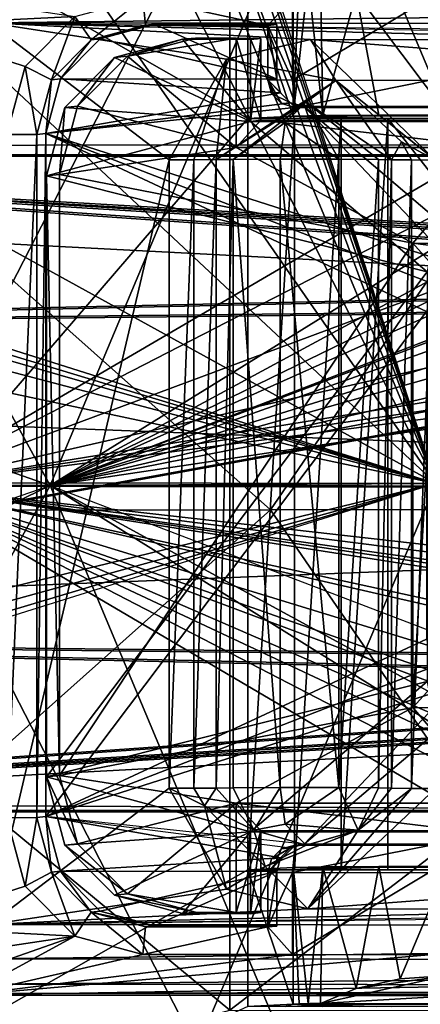
# Model space of a CAD drawing. Units: centimetres. Extents: x -562 to 503, y -7 to 5.
# Drawn here: x 21 to 22, y 0 to 0 of the extents above; entities that cross this region are included whole.
import ezdxf

# ---------------------------------------------------------------- set-up
doc = ezdxf.new("R2010")
doc.units = ezdxf.units.CM
doc.header["$MEASUREMENT"] = 0
for name, color, linetype in [('ACAD_FREEWAY_COMPONENT_17_PR000113 - DUCHA HIG C DERIV LIFE_Mesh_0', 7, 'Continuous'), ('ACAD_FREEWAY_COMPONENT_17_PR000113 - DUCHA HIG C DERIV LIFE_Mesh_14', 7, 'Continuous'), ('ACAD_FREEWAY_COMPONENT_17_PR000113 - DUCHA HIG C DERIV LIFE_Mesh_16', 7, 'Continuous'), ('ACAD_FREEWAY_COMPONENT_17_PR000113 - DUCHA HIG C DERIV LIFE_Mesh_20', 7, 'Continuous'), ('ACAD_FREEWAY_COMPONENT_17_PR000113 - DUCHA HIG C DERIV LIFE_Mesh_21', 7, 'Continuous'), ('ACAD_FREEWAY_COMPONENT_4_PR000113 - DUCHA HIG C DERIV LIFE_Mesh_0', 7, 'Continuous'), ('ACAD_FREEWAY_COMPONENT_5_PR000113 - DUCHA HIG C DERIV LIFE_Mesh_0', 7, 'Continuous'), ('ACAD_FREEWAY_COMPONENT_7_PR000113 - DUCHA HIG C DERIV LIFE_Mesh_0', 7, 'Continuous')]:
    doc.layers.add(name, color=color, linetype=linetype)

msp = doc.modelspace()

# ---------------------------------------------------------------- linework, layer by layer
at = {"layer": 'ACAD_FREEWAY_COMPONENT_17_PR000113 - DUCHA HIG C DERIV LIFE_Mesh_0'}
for points in [[(17.67322, 0.01454, 3.97007), (21.34179, 0.00715, 3.21006), (18.62704, 0.95548, 3.87071)], [(17.68103, 0.0146, 3.97614), (18.62704, 0.95548, 3.87071), (21.6244, 0.00879, 3.37294)], [(21.34179, 0.00715, 3.21006), (21.6244, 0.00879, 3.37294), (18.62704, 0.95548, 3.87071)], [(18.29784, 0.88364, 3.91057), (21.6244, 0.00879, 3.37294), (18.62752, 0.91366, 3.87374)], [(21.24846, 0.90973, 3.46623), (21.6244, 0.00879, 3.37294), (18.51432, 0.90546, 3.02307)], [(19.98425, 0.91188, 3.68895), (18.62752, 0.91366, 3.87374), (21.6244, 0.00879, 3.37294)], [(20.65952, 0.91079, 3.57611), (19.98425, 0.91188, 3.68895), (21.6244, 0.00879, 3.37294)], [(20.99629, 0.9102, 3.5146), (20.65952, 0.91079, 3.57611), (21.6244, 0.00879, 3.37294)], [(21.16444, 0.90989, 3.48256), (20.99629, 0.9102, 3.5146), (21.6244, 0.00879, 3.37294)], [(21.24846, 0.90973, 3.46623), (21.16444, 0.90989, 3.48256), (21.6244, 0.00879, 3.37294)], [(21.29046, 0.90965, 3.45799), (21.24846, 0.90973, 3.46623), (21.6244, 0.00879, 3.37294)], [(21.31145, 0.90961, 3.45384), (21.29046, 0.90965, 3.45799), (21.6244, 0.00879, 3.37294)], [(21.32195, 0.90959, 3.45177), (21.31145, 0.90961, 3.45384), (21.6244, 0.00879, 3.37294)], [(21.32719, 0.90958, 3.45073), (21.32195, 0.90959, 3.45177), (21.6244, 0.00879, 3.37294)], [(21.33211, 0.90957, 3.44975), (21.32719, 0.90958, 3.45073), (21.6244, 0.00879, 3.37294)], [(18.51432, 0.90546, 3.02307), (21.6244, 0.00879, 3.37294), (23.80771, 0.90322, 2.79002)], [(21.6244, 0.00879, 3.37294), (18.29784, 0.88364, 3.91057), (18.06382, 0.76521, 3.93332)], [(20.56249, 0.80218, 2.68236), (21.48665, 0.37594, 2.55577), (21.48665, 0.27594, 2.55673)], [(20.56249, -0.79775, 2.69776), (20.56249, 0.80218, 2.68236), (21.48665, 0.27594, 2.55673)], [(21.6244, 0.00879, 3.37294), (18.06382, 0.76521, 3.93332), (17.68103, 0.0146, 3.97614)], [(21.47348, -0.3767, 2.28523), (20.12568, 0.73854, 2.44799), (20.12567, -0.74518, 2.45939)], [(21.47348, 0.37326, 2.27801), (20.12568, 0.73854, 2.44799), (21.47348, -0.3767, 2.28523)], [(17.39348, 0.20089, 1.4957), (20.31323, 0.50596, 1.74691), (22.89387, 0.43615, 1.8175)], [(22.89387, 0.43615, 1.8175), (22.82488, -0.0075, 1.68087), (17.39348, 0.20089, 1.4957)], [(21.48665, 0.37594, 2.55577), (21.51988, 0.37765, 2.73367), (21.51988, 0.27766, 2.73463)], [(21.48665, 0.27594, 2.55673), (21.48665, 0.37594, 2.55577), (21.51988, 0.27766, 2.73463)], [(21.53088, 0.37795, 2.76408), (21.54144, 0.2781, 2.78039), (21.51988, 0.27766, 2.73463)], [(21.52414, 0.3778, 2.74932), (21.53088, 0.37795, 2.76408), (21.51988, 0.27766, 2.73463)], [(21.51988, 0.37765, 2.73367), (21.52414, 0.3778, 2.74932), (21.51988, 0.27766, 2.73463)], [(21.53088, 0.37795, 2.76408), (21.53991, 0.37808, 2.77755), (21.54144, 0.2781, 2.78039)], [(21.53991, 0.37808, 2.77755), (21.56592, 0.36766, 2.80066), (21.54144, 0.2781, 2.78039)], [(21.47348, -0.3767, 2.28523), (22.45265, 0.37209, 2.1564), (21.47348, 0.37326, 2.27801)], [(22.45265, -0.37787, 2.16362), (22.45265, 0.37209, 2.1564), (21.47348, -0.3767, 2.28523)], [(21.56592, 0.36766, 2.80066), (21.58265, 0.27838, 2.80974), (21.54144, 0.2781, 2.78039)], [(21.63295, 0.27843, 2.81517), (21.58265, 0.27838, 2.80974), (21.56592, 0.36766, 2.80066)], [(21.56592, 0.36766, 2.80066), (21.59823, 0.36083, 2.81346), (21.63295, 0.27843, 2.81517)], [(21.59823, 0.36083, 2.81346), (21.63295, 0.35843, 2.8144), (21.63295, 0.27843, 2.81517)], [(21.48665, -0.27403, 2.56203), (20.56249, -0.79775, 2.69776), (21.48665, 0.27594, 2.55673)], [(21.5208, 0.2759, 2.55174), (21.48665, 0.27594, 2.55673), (21.51988, 0.27766, 2.73463)], [(21.48665, 0.27594, 2.55673), (21.5208, 0.2759, 2.55174), (21.48665, -0.27403, 2.56203)], [(21.5208, 0.2759, 2.55174), (21.5208, -0.27408, 2.55704), (21.48665, -0.27403, 2.56203)], [(21.51988, 0.27766, 2.73463), (21.63295, 0.27843, 2.81517), (21.88311, 0.27807, 2.7778)], [(21.51988, 0.27766, 2.73463), (21.54144, 0.2781, 2.78039), (21.63295, 0.27843, 2.81517)], [(21.88311, 0.27807, 2.7778), (21.58912, 0.2758, 2.54173), (21.51988, 0.27766, 2.73463)], [(21.55496, 0.27585, 2.54674), (21.5208, 0.2759, 2.55174), (21.51988, 0.27766, 2.73463)], [(21.58912, 0.2758, 2.54173), (21.55496, 0.27585, 2.54674), (21.51988, 0.27766, 2.73463)], [(21.5208, -0.27408, 2.55704), (21.5208, 0.2759, 2.55174), (21.55496, 0.27585, 2.54674)], [(21.55496, 0.27585, 2.54674), (21.55496, -0.27413, 2.55204), (21.5208, -0.27408, 2.55704)], [(21.54144, 0.2781, 2.78039), (21.58265, 0.27838, 2.80974), (21.63295, 0.27843, 2.81517)], [(21.55496, 0.27585, 2.54674), (21.58912, 0.2758, 2.54173), (21.55496, -0.27413, 2.55204)], [(21.58912, 0.2758, 2.54173), (21.58912, -0.27417, 2.54702), (21.55496, -0.27413, 2.55204)], [(21.88311, 0.27807, 2.7778), (21.96528, 0.27736, 2.70343), (21.58912, 0.2758, 2.54173)], [(21.96528, 0.27736, 2.70343), (22.02254, 0.27518, 2.47714), (21.58912, 0.2758, 2.54173)], [(21.58912, 0.2758, 2.54173), (22.02254, 0.27518, 2.47714), (22.02254, -0.2748, 2.48244)], [(21.58912, -0.27417, 2.54702), (21.58912, 0.2758, 2.54173), (22.02254, -0.2748, 2.48244)], [(17.39348, 0.20089, 1.4957), (22.82488, -0.0075, 1.68087), (17.39348, -0.21942, 1.49975)], [(21.34179, 0.00715, 3.21006), (17.67322, 0.01454, 3.97007), (21.6244, 0.00879, 3.37294)], [(21.6244, 0.00879, 3.37294), (17.67322, 0.01454, 3.97007), (18.20538, -0.82472, 3.93433)], [(18.38366, -0.8839, 3.91839), (21.6244, 0.00879, 3.37294), (18.20538, -0.82472, 3.93433)], [(18.62752, -0.88626, 3.89107), (21.6244, 0.00879, 3.37294), (18.38366, -0.8839, 3.91839)], [(18.62752, -0.88626, 3.89107), (21.24377, -0.89018, 3.48448), (21.6244, 0.00879, 3.37294)], [(21.24377, -0.89018, 3.48448), (23.82045, -0.89604, 2.87557), (21.6244, 0.00879, 3.37294)], [(17.39348, -0.21942, 1.49975), (22.82488, -0.0075, 1.68087), (22.89387, -0.44844, 1.82601)], [(22.89387, -0.44844, 1.82601), (20.31324, -0.5196, 1.75679), (17.39348, -0.21942, 1.49975)], [(21.48665, -0.27403, 2.56203), (21.5208, -0.27408, 2.55704), (21.51988, -0.27232, 2.73992)], [(21.48665, -0.27403, 2.56203), (21.51988, -0.27232, 2.73992), (21.51988, -0.37231, 2.74089)], [(21.63295, -0.27154, 2.82046), (21.54144, -0.27188, 2.78569), (21.51988, -0.27232, 2.73992)], [(21.88311, -0.2719, 2.7831), (21.63295, -0.27154, 2.82046), (21.51988, -0.27232, 2.73992)], [(21.54144, -0.27188, 2.78569), (21.53088, -0.37202, 2.7713), (21.51988, -0.27232, 2.73992)], [(21.58912, -0.27417, 2.54702), (21.88311, -0.2719, 2.7831), (21.51988, -0.27232, 2.73992)], [(21.51988, -0.27232, 2.73992), (21.53088, -0.37202, 2.7713), (21.52414, -0.37216, 2.75654)], [(21.51988, -0.37231, 2.74089), (21.51988, -0.27232, 2.73992), (21.52414, -0.37216, 2.75654)], [(21.51988, -0.27232, 2.73992), (21.55496, -0.27413, 2.55204), (21.58912, -0.27417, 2.54702)], [(21.5208, -0.27408, 2.55704), (21.55496, -0.27413, 2.55204), (21.51988, -0.27232, 2.73992)], [(21.53991, -0.37189, 2.78477), (21.53088, -0.37202, 2.7713), (21.54144, -0.27188, 2.78569)], [(21.54144, -0.27188, 2.78569), (21.56592, -0.36103, 2.80768), (21.53991, -0.37189, 2.78477)], [(21.58265, -0.27159, 2.81504), (21.54144, -0.27188, 2.78569), (21.63295, -0.27154, 2.82046)], [(21.54144, -0.27188, 2.78569), (21.58265, -0.27159, 2.81504), (21.56592, -0.36103, 2.80768)], [(21.58265, -0.27159, 2.81504), (21.59823, -0.35396, 2.82034), (21.56592, -0.36103, 2.80768)], [(21.58265, -0.27159, 2.81504), (21.63295, -0.27154, 2.82046), (21.59823, -0.35396, 2.82034)], [(21.58912, -0.27417, 2.54702), (21.96528, -0.27262, 2.70873), (21.88311, -0.2719, 2.7831)], [(21.58912, -0.27417, 2.54702), (22.02254, -0.2748, 2.48244), (21.96528, -0.27262, 2.70873)], [(21.63295, -0.27154, 2.82046), (21.63295, -0.35154, 2.82123), (21.59823, -0.35396, 2.82034)], [(21.48665, -0.27403, 2.56203), (21.48665, -0.37403, 2.56299), (20.56249, -0.79775, 2.69776)], [(21.48665, -0.37403, 2.56299), (21.48665, -0.27403, 2.56203), (21.51988, -0.37231, 2.74089)], [(21.53991, -0.37189, 2.78477), (21.56592, -0.36103, 2.80768), (21.63295, -0.35154, 2.82123)], [(21.53991, -0.37189, 2.78477), (21.63295, -0.35154, 2.82123), (21.88311, -0.3519, 2.78387)], [(21.96138, -0.3725, 2.72181), (21.53991, -0.37189, 2.78477), (21.88311, -0.3519, 2.78387)], [(21.56592, -0.36103, 2.80768), (21.59823, -0.35396, 2.82034), (21.63295, -0.35154, 2.82123)], [(17.39348, -0.50946, 1.80855), (22.83474, -0.37542, 1.93065), (22.82046, -0.36082, 1.96467)], [(17.39348, -0.5092, 1.83444), (17.39348, -0.50946, 1.80855), (22.82046, -0.36082, 1.96467)], [(17.39348, -0.5092, 1.83444), (22.82046, -0.36082, 1.96467), (22.81714, -0.37519, 2.00091)], [(21.51395, -0.37406, 2.559), (21.48665, -0.37403, 2.56299), (21.51988, -0.37231, 2.74089)], [(21.54125, -0.3741, 2.55501), (21.51395, -0.37406, 2.559), (21.51988, -0.37231, 2.74089)], [(21.51988, -0.37231, 2.74089), (21.52414, -0.37216, 2.75654), (21.53991, -0.37189, 2.78477)], [(21.96138, -0.3725, 2.72181), (21.51988, -0.37231, 2.74089), (21.53991, -0.37189, 2.78477)], [(21.56856, -0.37414, 2.55101), (21.54125, -0.3741, 2.55501), (21.51988, -0.37231, 2.74089)], [(21.58068, -0.37417, 2.54763), (21.56856, -0.37414, 2.55101), (21.51988, -0.37231, 2.74089)], [(21.58068, -0.37417, 2.54763), (21.51988, -0.37231, 2.74089), (21.96138, -0.3725, 2.72181)], [(21.96138, -0.3725, 2.72181), (21.59157, -0.37423, 2.54133), (21.58068, -0.37417, 2.54763)], [(21.96138, -0.3725, 2.72181), (21.96285, -0.37253, 2.71783), (21.59157, -0.37423, 2.54133)]]:
    msp.add_3dface(points, dxfattribs=at)
at = {"layer": 'ACAD_FREEWAY_COMPONENT_17_PR000113 - DUCHA HIG C DERIV LIFE_Mesh_14'}
for points in [[(23.95499, 0.93703, 2.81704), (21.34179, 0.00715, 3.21006), (23.82015, 0.94748, 2.8542)], [(21.34179, 0.00715, 3.21006), (21.6244, 0.00879, 3.37294), (23.82015, 0.94748, 2.8542)], [(24.26072, 0.83276, 2.77045), (21.34179, 0.00715, 3.21006), (23.95499, 0.93703, 2.81704)], [(24.51941, 0.63341, 2.78144), (21.34179, 0.00715, 3.21006), (24.26072, 0.83276, 2.77045)], [(21.34179, 0.00715, 3.21006), (24.51941, 0.63341, 2.78144), (24.78425, 0.00358, 2.8317)], [(24.78425, 0.00358, 2.8317), (21.6244, 0.00879, 3.37294), (21.34179, 0.00715, 3.21006)]]:
    msp.add_3dface(points, dxfattribs=at)
at = {"layer": 'ACAD_FREEWAY_COMPONENT_17_PR000113 - DUCHA HIG C DERIV LIFE_Mesh_16'}
for points in [[(21.34179, 0.00715, 3.21006), (21.6244, 0.00879, 3.37294), (18.62704, -0.92814, 3.88885)], [(23.82015, -0.93971, 2.87238), (21.6244, 0.00879, 3.37294), (21.34179, 0.00715, 3.21006)]]:
    msp.add_3dface(points, dxfattribs=at)
at = {"layer": 'ACAD_FREEWAY_COMPONENT_17_PR000113 - DUCHA HIG C DERIV LIFE_Mesh_20'}
for points in [[(21.34179, 0.00715, 3.21006), (21.80333, 1.10675, 3.14764), (20.7456, 1.09458, 3.36385)], [(21.23733, 0.00686, 3.17972), (20.7456, 1.09458, 3.36385), (21.80333, 1.10675, 3.14764)], [(21.23733, 0.00686, 3.17972), (23.38225, 1.10913, 2.78834), (24.84565, 0.00277, 2.74781)], [(21.23733, 0.00686, 3.17972), (23.11946, 1.10668, 2.85076), (23.38225, 1.10913, 2.78834)], [(21.23733, 0.00686, 3.17972), (21.80333, 1.10675, 3.14764), (23.11946, 1.10668, 2.85076)], [(21.34179, 0.00715, 3.21006), (23.60232, 1.10801, 2.73575), (23.38225, 1.10913, 2.78834)], [(21.34179, 0.00715, 3.21006), (23.38225, 1.10913, 2.78834), (23.11946, 1.10668, 2.85076)], [(21.34179, 0.00715, 3.21006), (23.77865, 1.10006, 2.69259), (23.60232, 1.10801, 2.73575)], [(21.34179, 0.00715, 3.21006), (23.11946, 1.10668, 2.85076), (21.80333, 1.10675, 3.14764)], [(21.34179, 0.00715, 3.21006), (24.07242, 1.05832, 2.62179), (23.77865, 1.10006, 2.69259)], [(21.34179, 0.00715, 3.21006), (20.7456, 1.09458, 3.36385), (17.60864, 0.01434, 3.94911)], [(21.34179, 0.00715, 3.21006), (24.35358, 0.94876, 2.58466), (24.07242, 1.05832, 2.62179)], [(21.34179, 0.00715, 3.21006), (24.5965, 0.76482, 2.59367), (24.35358, 0.94876, 2.58466)], [(21.34179, 0.00715, 3.21006), (24.77518, 0.52043, 2.62445), (24.5965, 0.76482, 2.59367)], [(24.84565, 0.00277, 2.74781), (24.77518, 0.52043, 2.62445), (21.34179, 0.00715, 3.21006)], [(17.64529, 0.01447, 3.96253), (21.34179, 0.00715, 3.21006), (17.60864, 0.01434, 3.94911)], [(17.64529, 0.01447, 3.96253), (19.15555, -1.05483, 3.6855), (21.34179, 0.00715, 3.21006)], [(19.15555, -1.05483, 3.6855), (20.7456, -1.07697, 3.38476), (21.34179, 0.00715, 3.21006)], [(21.80333, -1.0933, 3.16882), (21.34179, 0.00715, 3.21006), (20.7456, -1.07697, 3.38476)], [(21.23733, 0.00686, 3.17972), (21.80333, -1.0933, 3.16882), (20.7456, -1.07697, 3.38476)], [(24.84565, 0.00277, 2.74781), (24.77518, -0.51717, 2.63444), (21.23733, 0.00686, 3.17972)], [(21.23733, 0.00686, 3.17972), (24.77518, -0.51717, 2.63444), (24.5965, -0.76211, 2.60837)], [(21.23733, 0.00686, 3.17972), (24.5965, -0.76211, 2.60837), (24.35358, -0.94618, 2.60291)], [(21.23733, 0.00686, 3.17972), (24.35358, -0.94618, 2.60291), (24.07242, -1.05501, 2.64214)], [(21.23733, 0.00686, 3.17972), (24.07242, -1.05501, 2.64214), (23.77865, -1.09538, 2.71373)], [(21.23733, 0.00686, 3.17972), (23.77865, -1.09538, 2.71373), (23.60232, -1.10249, 2.75704)], [(21.23733, 0.00686, 3.17972), (23.60232, -1.10249, 2.75704), (23.38225, -1.1026, 2.80964)], [(21.23733, 0.00686, 3.17972), (23.38225, -1.1026, 2.80964), (23.11946, -1.09895, 2.872)], [(21.23733, 0.00686, 3.17972), (23.11946, -1.09895, 2.872), (21.80333, -1.0933, 3.16882)], [(21.34179, 0.00715, 3.21006), (23.38225, -1.1026, 2.80964), (24.84565, 0.00277, 2.74781)], [(21.80333, -1.0933, 3.16882), (23.11946, -1.09895, 2.872), (21.34179, 0.00715, 3.21006)], [(23.38225, -1.1026, 2.80964), (21.34179, 0.00715, 3.21006), (23.11946, -1.09895, 2.872)]]:
    msp.add_3dface(points, dxfattribs=at)
at = {"layer": 'ACAD_FREEWAY_COMPONENT_17_PR000113 - DUCHA HIG C DERIV LIFE_Mesh_21'}
for points in [[(21.62542, 0.1679, 1.37686), (21.28252, 0.18556, 1.349), (21.29961, 0.61898, 1.45598), (21.64269, 0.57383, 1.46485)], [(21.90971, 0.25686, 3.84302), (21.88745, 0.43067, 3.76407), (21.03134, 0.44172, 3.93758), (21.04463, 0.25609, 4.01459)], [(25.00743, 0.00013, 2.47316), (23.20276, 0.26214, 3.50528), (21.23733, 0.00686, 3.17972)], [(23.20276, 0.26214, 3.50528), (22.97277, 0.2602, 3.57181), (21.23733, 0.00686, 3.17972)], [(22.79425, 0.2592, 3.62127), (21.23733, 0.00686, 3.17972), (22.97277, 0.2602, 3.57181)], [(21.23733, 0.00686, 3.17972), (21.90971, 0.25686, 3.84302), (21.04463, 0.25609, 4.01459)], [(21.23733, 0.00686, 3.17972), (22.79425, 0.2592, 3.62127), (22.34111, 0.25798, 3.73987)], [(21.23733, 0.00686, 3.17972), (22.34111, 0.25798, 3.73987), (21.90971, 0.25686, 3.84302)], [(21.50321, -0.01063, 1.35641), (20.59881, -0.01135, 1.28116), (21.28252, 0.18556, 1.349)], [(21.62542, 0.1679, 1.37686), (21.50321, -0.01063, 1.35641), (21.28252, 0.18556, 1.349)], [(21.50321, -0.01063, 1.35641), (21.62542, 0.1679, 1.37686), (21.83321, -0.01033, 1.38714)], [(21.04463, -0.2261, 4.01923), (21.90971, -0.23017, 3.84771), (21.23733, 0.00686, 3.17972)], [(21.23733, 0.00686, 3.17972), (23.48299, -0.24666, 3.4239), (25.00743, 0.00013, 2.47316)], [(23.48299, -0.24666, 3.4239), (21.23733, 0.00686, 3.17972), (23.20276, -0.24197, 3.51014)], [(22.34111, -0.23328, 3.7446), (21.23733, 0.00686, 3.17972), (21.90971, -0.23017, 3.84771)], [(22.34111, -0.23328, 3.7446), (22.79425, -0.23679, 3.62605), (21.23733, 0.00686, 3.17972)], [(22.97277, -0.23875, 3.57662), (23.20276, -0.24197, 3.51014), (21.23733, 0.00686, 3.17972)], [(22.97277, -0.23875, 3.57662), (21.23733, 0.00686, 3.17972), (22.79425, -0.23679, 3.62605)], [(21.50321, -0.01063, 1.35641), (21.28252, -0.20693, 1.35277), (20.59881, -0.01135, 1.28116)], [(21.28252, -0.20693, 1.35277), (21.50321, -0.01063, 1.35641), (21.62542, -0.18873, 1.38029)], [(21.50321, -0.01063, 1.35641), (21.83321, -0.01033, 1.38714), (21.62542, -0.18873, 1.38029)], [(21.28252, -0.20693, 1.35277), (21.62542, -0.18873, 1.38029), (21.64269, -0.59289, 1.47609), (21.29961, -0.6382, 1.46809)], [(21.04463, -0.2261, 4.01923), (21.03134, -0.41318, 3.94581), (21.88745, -0.40548, 3.77212), (21.90971, -0.23017, 3.84771)]]:
    msp.add_3dface(points, dxfattribs=at)
at = {"layer": 'ACAD_FREEWAY_COMPONENT_4_PR000113 - DUCHA HIG C DERIV LIFE_Mesh_0'}
for points in [[(21.23731, 0.3691, 3.92271), (21.36006, 0.35059, 3.91118), (21.23065, 0.34411, 3.92358)], [(21.2975, 0.34579, 4.09802), (23.24802, 0.36893, 3.90513), (21.29686, 0.37072, 4.09111)], [(23.24866, 0.344, 3.91203), (23.24802, 0.36893, 3.90513), (21.2975, 0.34579, 4.09802)], [(21.40983, 0.36394, 3.90631), (21.37191, 0.33346, 3.93031), (21.36006, 0.35059, 3.91118)], [(21.40983, 0.36394, 3.90631), (21.41173, 0.34414, 3.92641), (21.37191, 0.33346, 3.93031)], [(21.51934, 0.36384, 3.89587), (21.50132, 0.34405, 3.91787), (21.40983, 0.36394, 3.90631)], [(21.50132, 0.34405, 3.91787), (21.41173, 0.34414, 3.92641), (21.40983, 0.36394, 3.90631)], [(21.50132, 0.34405, 3.91787), (21.51934, 0.36384, 3.89587), (21.51934, 0.30385, 3.89645)], [(21.51934, 0.30385, 3.89645), (21.51934, 0.36384, 3.89587), (21.61889, 0.36375, 3.88638)], [(21.61889, 0.30375, 3.88696), (21.51934, 0.30385, 3.89645), (21.61889, 0.36375, 3.88638)], [(21.36006, 0.35059, 3.91118), (21.32362, 0.31403, 3.91501), (21.23065, 0.34411, 3.92358)], [(21.36006, 0.35059, 3.91118), (21.34276, 0.3042, 3.93337), (21.32362, 0.31403, 3.91501)], [(21.37191, 0.33346, 3.93031), (21.34276, 0.3042, 3.93337), (21.36006, 0.35059, 3.91118)], [(21.32362, 0.31403, 3.91501), (21.31028, 0.26404, 3.91676), (21.23065, 0.34411, 3.92358)], [(21.2975, 0.34579, 4.09802), (22.27927, 0.33305, 4.00455), (23.24866, 0.344, 3.91203)], [(21.2975, -0.31418, 4.10437), (21.42893, 0.24567, 4.08645), (21.2975, 0.34579, 4.09802)], [(21.42893, 0.24567, 4.08645), (21.47096, 0.31938, 4.08174), (21.2975, 0.34579, 4.09802)], [(21.47096, 0.31938, 4.08174), (21.53265, 0.33374, 4.07572), (21.2975, 0.34579, 4.09802)], [(21.78152, 0.33351, 4.05199), (22.03039, 0.33328, 4.02827), (21.2975, 0.34579, 4.09802)], [(21.78152, 0.33351, 4.05199), (21.2975, 0.34579, 4.09802), (21.53265, 0.33374, 4.07572)], [(21.41173, 0.34414, 3.92641), (21.41837, 0.34481, 3.99609), (21.37191, 0.33346, 3.93031)], [(21.41837, 0.34481, 3.99609), (21.37855, 0.33413, 3.99999), (21.37191, 0.33346, 3.93031)], [(21.50797, 0.30473, 3.98794), (21.37855, 0.33413, 3.99999), (21.41837, 0.34481, 3.99609)], [(21.50797, 0.34473, 3.98755), (21.41837, 0.34481, 3.99609), (21.41173, 0.34414, 3.92641)], [(21.50132, 0.34405, 3.91787), (21.50797, 0.34473, 3.98755), (21.41173, 0.34414, 3.92641)], [(21.50797, 0.34473, 3.98755), (21.50797, 0.30473, 3.98794), (21.41837, 0.34481, 3.99609)], [(21.50797, 0.30473, 3.98794), (21.50797, 0.34473, 3.98755), (21.50132, 0.34405, 3.91787)], [(21.50132, 0.30406, 3.91826), (21.50797, 0.30473, 3.98794), (21.50132, 0.34405, 3.91787)], [(21.50132, 0.30406, 3.91826), (21.50132, 0.34405, 3.91787), (21.51934, 0.30385, 3.89645)], [(21.37191, 0.33346, 3.93031), (21.3494, 0.30487, 4.00305), (21.34276, 0.3042, 3.93337)], [(21.3494, 0.30487, 4.00305), (21.37855, 0.33413, 3.99999), (21.50797, 0.30473, 3.98794)], [(21.37855, 0.33413, 3.99999), (21.3494, 0.30487, 4.00305), (21.37191, 0.33346, 3.93031)], [(21.53265, 0.33374, 4.07572), (21.47096, 0.31938, 4.08174), (21.55118, 0.3038, 4.0822)], [(21.53265, 0.33374, 4.07572), (21.55118, 0.3038, 4.0822), (21.624, 0.24549, 4.06786)], [(21.78152, 0.33351, 4.05199), (21.53265, 0.33374, 4.07572), (21.71983, 0.31915, 4.05801)], [(21.53265, 0.33374, 4.07572), (21.624, 0.24549, 4.06786), (21.71983, 0.31915, 4.05801)], [(21.42893, 0.24567, 4.08645), (21.44707, 0.24569, 4.08806), (21.47096, 0.31938, 4.08174)], [(21.44707, 0.24569, 4.08806), (21.46343, 0.24577, 4.09605), (21.47096, 0.31938, 4.08174)], [(21.46343, 0.24577, 4.09605), (21.55118, 0.3038, 4.0822), (21.47096, 0.31938, 4.08174)], [(21.31028, 0.26404, 3.91676), (21.32362, 0.31403, 3.91501), (21.33209, 0.26421, 3.93477)], [(21.33209, 0.26421, 3.93477), (21.32362, 0.31403, 3.91501), (21.34276, 0.3042, 3.93337)], [(21.33209, 0.26421, 3.93477), (21.34276, 0.3042, 3.93337), (21.33873, 0.26488, 4.00445)], [(21.3494, 0.30487, 4.00305), (21.51063, 0.29472, 3.98778), (21.33873, 0.26488, 4.00445)], [(21.33873, 0.26488, 4.00445), (21.34276, 0.3042, 3.93337), (21.3494, 0.30487, 4.00305)], [(21.51063, 0.29472, 3.98778), (21.3494, 0.30487, 4.00305), (21.50797, 0.30473, 3.98794)], [(21.46343, 0.24577, 4.09605), (21.52946, 0.28772, 4.10819), (21.55118, 0.3038, 4.0822)], [(21.50797, 0.30473, 3.98794), (21.50132, 0.30406, 3.91826), (21.51063, 0.29472, 3.98778)], [(21.51063, 0.29472, 3.98778), (21.50132, 0.30406, 3.91826), (21.50399, 0.29405, 3.9181)], [(21.51128, 0.28673, 3.91747), (21.50132, 0.30406, 3.91826), (21.52123, 0.28404, 3.91655)], [(21.51128, 0.28673, 3.91747), (21.50399, 0.29405, 3.9181), (21.50132, 0.30406, 3.91826)], [(21.50132, 0.30406, 3.91826), (21.51934, 0.30385, 3.89645), (21.52123, 0.28404, 3.91655)], [(21.51934, 0.30385, 3.89645), (21.61889, 0.30375, 3.88696), (21.52123, 0.28404, 3.91655)], [(21.61889, 0.30375, 3.88696), (21.62078, 0.28395, 3.90706), (21.52123, 0.28404, 3.91655)], [(21.59193, 0.24565, 4.0838), (21.55118, 0.3038, 4.0822), (21.52946, 0.28772, 4.10819)], [(21.624, 0.24549, 4.06786), (21.55118, 0.3038, 4.0822), (21.59913, 0.25873, 4.07634)], [(21.59193, 0.24565, 4.0838), (21.59913, 0.25873, 4.07634), (21.55118, 0.3038, 4.0822)], [(21.51063, 0.29472, 3.98778), (21.51792, 0.2874, 3.98716), (21.33873, 0.26488, 4.00445)], [(21.51792, 0.2874, 3.98716), (21.51063, 0.29472, 3.98778), (21.50399, 0.29405, 3.9181)], [(21.51128, 0.28673, 3.91747), (21.51792, 0.2874, 3.98716), (21.50399, 0.29405, 3.9181)], [(21.51792, 0.2874, 3.98716), (21.52788, 0.28471, 3.98623), (21.33873, 0.26488, 4.00445)], [(21.52788, 0.28471, 3.98623), (21.63738, 0.16926, 3.97691), (21.33873, 0.26488, 4.00445)], [(21.47585, 0.24589, 4.10938), (21.52946, 0.28772, 4.10819), (21.46343, 0.24577, 4.09605)], [(21.52946, 0.28772, 4.10819), (21.47585, 0.24589, 4.10938), (21.51391, 0.27282, 4.12651)], [(21.51128, 0.28673, 3.91747), (21.52123, 0.28404, 3.91655), (21.51792, 0.2874, 3.98716)], [(21.55317, 0.2461, 4.13088), (21.52946, 0.28772, 4.10819), (21.51391, 0.27282, 4.12651)], [(21.52123, 0.28404, 3.91655), (21.52788, 0.28471, 3.98623), (21.51792, 0.2874, 3.98716)], [(21.62743, 0.28462, 3.97674), (21.52788, 0.28471, 3.98623), (21.52123, 0.28404, 3.91655)], [(21.62078, 0.28395, 3.90706), (21.62743, 0.28462, 3.97674), (21.52123, 0.28404, 3.91655)], [(21.62743, 0.28462, 3.97674), (21.65729, 0.1746, 3.97496), (21.52788, 0.28471, 3.98623)], [(21.65729, 0.1746, 3.97496), (21.63738, 0.16926, 3.97691), (21.52788, 0.28471, 3.98623)], [(21.58225, 0.2458, 4.09923), (21.52946, 0.28772, 4.10819), (21.55317, 0.2461, 4.13088)], [(21.58225, 0.2458, 4.09923), (21.59193, 0.24565, 4.0838), (21.52946, 0.28772, 4.10819)], [(21.47585, 0.24589, 4.10938), (21.51039, 0.24614, 4.13496), (21.51391, 0.27282, 4.12651)], [(21.55317, 0.2461, 4.13088), (21.51391, 0.27282, 4.12651), (21.51039, 0.24614, 4.13496)], [(21.31028, 0.26404, 3.91676), (21.33209, 0.26421, 3.93477), (21.31028, -0.23594, 3.92158)], [(21.33209, 0.26421, 3.93477), (21.33209, -0.23576, 3.93959), (21.31028, -0.23594, 3.92158)], [(21.33209, 0.26421, 3.93477), (21.33873, 0.26488, 4.00445), (21.33209, -0.23576, 3.93959)], [(21.33873, 0.26488, 4.00445), (21.33873, -0.23509, 4.00927), (21.33209, -0.23576, 3.93959)], [(21.33873, 0.26488, 4.00445), (21.61747, 0.13463, 3.97914), (21.33873, -0.23509, 4.00927)], [(21.63738, 0.16926, 3.97691), (21.62281, 0.15463, 3.97844), (21.33873, 0.26488, 4.00445)], [(21.61747, 0.13463, 3.97914), (21.33873, 0.26488, 4.00445), (21.62281, 0.15463, 3.97844)], [(21.60649, 0.24554, 4.07286), (21.59913, 0.25873, 4.07634), (21.59193, 0.24565, 4.0838)], [(21.60649, 0.24554, 4.07286), (21.624, 0.24549, 4.06786), (21.59913, 0.25873, 4.07634)], [(21.2975, -0.31418, 4.10437), (21.42893, -0.21431, 4.09088), (21.42893, 0.24567, 4.08645)], [(21.42893, 0.24567, 4.08645), (21.42893, -0.21431, 4.09088), (21.44707, 0.24569, 4.08806)], [(21.42893, -0.21431, 4.09088), (21.44707, -0.21429, 4.09249), (21.44707, 0.24569, 4.08806)], [(21.44707, 0.24569, 4.08806), (21.44707, -0.21429, 4.09249), (21.46343, 0.24577, 4.09605)], [(21.46343, -0.21421, 4.10048), (21.46343, 0.24577, 4.09605), (21.44707, -0.21429, 4.09249)], [(21.47585, -0.21409, 4.1138), (21.47585, 0.24589, 4.10938), (21.46343, -0.21421, 4.10048)], [(21.47585, 0.24589, 4.10938), (21.46343, 0.24577, 4.09605), (21.46343, -0.21421, 4.10048)], [(21.47585, 0.24589, 4.10938), (21.51039, -0.21384, 4.13939), (21.51039, 0.24614, 4.13496)], [(21.47585, -0.21409, 4.1138), (21.51039, -0.21384, 4.13939), (21.47585, 0.24589, 4.10938)], [(21.55317, 0.2461, 4.13088), (21.51039, 0.24614, 4.13496), (21.55317, -0.21388, 4.13531)], [(21.55317, -0.21388, 4.13531), (21.51039, 0.24614, 4.13496), (21.51039, -0.21384, 4.13939)], [(21.58225, 0.2458, 4.09923), (21.55317, 0.2461, 4.13088), (21.55317, -0.21388, 4.13531)], [(21.58225, -0.21418, 4.10366), (21.58225, 0.2458, 4.09923), (21.55317, -0.21388, 4.13531)], [(21.58225, 0.2458, 4.09923), (21.58225, -0.21418, 4.10366), (21.59193, 0.24565, 4.0838)], [(21.58225, -0.21418, 4.10366), (21.59193, -0.21433, 4.08823), (21.59193, 0.24565, 4.0838)], [(21.59193, 0.24565, 4.0838), (21.59193, -0.21433, 4.08823), (21.60649, 0.24554, 4.07286)], [(21.60649, -0.21444, 4.07729), (21.60649, 0.24554, 4.07286), (21.59193, -0.21433, 4.08823)], [(21.624, 0.24549, 4.06786), (21.60649, 0.24554, 4.07286), (21.60649, -0.21444, 4.07729)], [(21.624, -0.21448, 4.07229), (21.624, 0.24549, 4.06786), (21.60649, -0.21444, 4.07729)], [(21.61747, 0.13463, 3.97914), (21.61747, -0.10535, 3.98145), (21.33873, -0.23509, 4.00927)], [(21.61747, -0.10535, 3.98145), (21.62281, -0.12536, 3.98113), (21.33873, -0.23509, 4.00927)], [(21.62281, -0.12536, 3.98113), (21.63738, -0.14001, 3.97988), (21.33873, -0.23509, 4.00927)], [(21.63738, -0.14001, 3.97988), (21.52788, -0.25527, 3.99143), (21.33873, -0.23509, 4.00927)], [(21.65729, -0.14539, 3.97804), (21.52788, -0.25527, 3.99143), (21.63738, -0.14001, 3.97988)], [(21.52788, -0.25527, 3.99143), (21.65729, -0.14539, 3.97804), (21.62743, -0.25536, 3.98194)], [(21.47103, -0.28813, 4.08758), (21.42893, -0.21431, 4.09088), (21.2975, -0.31418, 4.10437)], [(21.44707, -0.21429, 4.09249), (21.42893, -0.21431, 4.09088), (21.45496, -0.22735, 4.09476)], [(21.42893, -0.21431, 4.09088), (21.47103, -0.28813, 4.08758), (21.45496, -0.22735, 4.09476)], [(21.44707, -0.21429, 4.09249), (21.45496, -0.22735, 4.09476), (21.46343, -0.21421, 4.10048)], [(21.49099, -0.245, 4.11377), (21.46343, -0.21421, 4.10048), (21.45496, -0.22735, 4.09476)], [(21.47585, -0.21409, 4.1138), (21.46343, -0.21421, 4.10048), (21.49099, -0.245, 4.11377)], [(21.47585, -0.21409, 4.1138), (21.49099, -0.245, 4.11377), (21.51039, -0.21384, 4.13939)], [(21.51039, -0.21384, 4.13939), (21.49099, -0.245, 4.11377), (21.51391, -0.24068, 4.13146)], [(21.51039, -0.21384, 4.13939), (21.51391, -0.24068, 4.13146), (21.55317, -0.21388, 4.13531)], [(21.56733, -0.24507, 4.1065), (21.55317, -0.21388, 4.13531), (21.51391, -0.24068, 4.13146)], [(21.624, -0.21448, 4.07229), (21.60649, -0.21444, 4.07729), (21.53059, -0.30264, 4.08204)], [(21.53059, -0.30264, 4.08204), (21.60649, -0.21444, 4.07729), (21.56733, -0.24507, 4.1065)], [(21.53059, -0.30264, 4.08204), (21.7199, -0.28836, 4.06386), (21.624, -0.21448, 4.07229)], [(21.58225, -0.21418, 4.10366), (21.55317, -0.21388, 4.13531), (21.56733, -0.24507, 4.1065)], [(21.58225, -0.21418, 4.10366), (21.56733, -0.24507, 4.1065), (21.59193, -0.21433, 4.08823)], [(21.56733, -0.24507, 4.1065), (21.60649, -0.21444, 4.07729), (21.59193, -0.21433, 4.08823)], [(21.49099, -0.245, 4.11377), (21.45496, -0.22735, 4.09476), (21.49926, -0.27155, 4.09251)], [(21.47103, -0.28813, 4.08758), (21.49926, -0.27155, 4.09251), (21.45496, -0.22735, 4.09476)], [(21.31028, -0.23594, 3.92158), (21.32362, -0.28595, 3.92079), (21.23065, -0.31586, 3.92994)], [(21.31028, -0.23594, 3.92158), (21.33209, -0.23576, 3.93959), (21.32362, -0.28595, 3.92079)], [(21.33209, -0.23576, 3.93959), (21.34276, -0.27577, 3.93896), (21.32362, -0.28595, 3.92079)], [(21.33209, -0.23576, 3.93959), (21.33873, -0.23509, 4.00927), (21.34276, -0.27577, 3.93896)], [(21.51792, -0.25794, 3.99241), (21.51063, -0.26525, 3.99317), (21.33873, -0.23509, 4.00927)], [(21.33873, -0.23509, 4.00927), (21.51063, -0.26525, 3.99317), (21.3494, -0.2751, 4.00864)], [(21.33873, -0.23509, 4.00927), (21.3494, -0.2751, 4.00864), (21.34276, -0.27577, 3.93896)], [(21.49099, -0.245, 4.11377), (21.52946, -0.25593, 4.11342), (21.51391, -0.24068, 4.13146)], [(21.52946, -0.25593, 4.11342), (21.49099, -0.245, 4.11377), (21.49926, -0.27155, 4.09251)], [(21.56733, -0.24507, 4.1065), (21.51391, -0.24068, 4.13146), (21.52946, -0.25593, 4.11342)], [(21.53059, -0.30264, 4.08204), (21.56733, -0.24507, 4.1065), (21.49926, -0.27155, 4.09251)], [(21.56733, -0.24507, 4.1065), (21.52946, -0.25593, 4.11342), (21.49926, -0.27155, 4.09251)], [(21.50399, -0.26592, 3.92349), (21.52123, -0.25594, 3.92175), (21.50132, -0.27592, 3.92384)], [(21.52123, -0.25594, 3.92175), (21.51934, -0.27613, 3.90203), (21.50132, -0.27592, 3.92384)], [(21.50399, -0.26592, 3.92349), (21.51128, -0.25861, 3.92273), (21.52123, -0.25594, 3.92175)], [(21.51063, -0.26525, 3.99317), (21.51792, -0.25794, 3.99241), (21.50399, -0.26592, 3.92349)], [(21.51792, -0.25794, 3.99241), (21.51128, -0.25861, 3.92273), (21.50399, -0.26592, 3.92349)], [(21.52123, -0.25594, 3.92175), (21.51128, -0.25861, 3.92273), (21.51792, -0.25794, 3.99241)], [(21.52788, -0.25527, 3.99143), (21.52123, -0.25594, 3.92175), (21.51792, -0.25794, 3.99241)], [(21.52123, -0.25594, 3.92175), (21.62078, -0.25603, 3.91226), (21.51934, -0.27613, 3.90203)], [(21.62078, -0.25603, 3.91226), (21.61889, -0.27622, 3.89255), (21.51934, -0.27613, 3.90203)], [(21.52123, -0.25594, 3.92175), (21.52788, -0.25527, 3.99143), (21.62078, -0.25603, 3.91226)], [(21.52788, -0.25527, 3.99143), (21.62743, -0.25536, 3.98194), (21.62078, -0.25603, 3.91226)], [(21.50797, -0.27525, 3.99352), (21.3494, -0.2751, 4.00864), (21.51063, -0.26525, 3.99317)], [(21.50132, -0.27592, 3.92384), (21.51063, -0.26525, 3.99317), (21.50399, -0.26592, 3.92349)], [(21.50132, -0.27592, 3.92384), (21.50797, -0.27525, 3.99352), (21.51063, -0.26525, 3.99317)], [(21.53059, -0.30264, 4.08204), (21.49926, -0.27155, 4.09251), (21.47103, -0.28813, 4.08758)], [(21.32362, -0.28595, 3.92079), (21.34276, -0.27577, 3.93896), (21.36006, -0.32258, 3.91767)], [(21.34276, -0.27577, 3.93896), (21.3494, -0.2751, 4.00864), (21.37191, -0.30508, 3.93646)], [(21.34276, -0.27577, 3.93896), (21.37191, -0.30508, 3.93646), (21.36006, -0.32258, 3.91767)], [(21.37855, -0.30441, 4.00614), (21.3494, -0.2751, 4.00864), (21.50797, -0.27525, 3.99352)], [(21.3494, -0.2751, 4.00864), (21.37855, -0.30441, 4.00614), (21.37191, -0.30508, 3.93646)], [(21.41837, -0.31516, 4.00245), (21.37855, -0.30441, 4.00614), (21.50797, -0.27525, 3.99352)], [(21.50797, -0.31524, 3.99391), (21.41837, -0.31516, 4.00245), (21.50797, -0.27525, 3.99352)], [(21.50132, -0.27592, 3.92384), (21.50132, -0.31592, 3.92423), (21.50797, -0.27525, 3.99352)], [(21.50132, -0.31592, 3.92423), (21.50797, -0.31524, 3.99391), (21.50797, -0.27525, 3.99352)], [(21.50132, -0.27592, 3.92384), (21.51934, -0.27613, 3.90203), (21.50132, -0.31592, 3.92423)], [(21.51934, -0.27613, 3.90203), (21.51934, -0.33612, 3.90261), (21.50132, -0.31592, 3.92423)], [(21.51934, -0.27613, 3.90203), (21.61889, -0.27622, 3.89255), (21.51934, -0.33612, 3.90261)], [(21.61889, -0.27622, 3.89255), (21.61889, -0.33622, 3.89312), (21.51934, -0.33612, 3.90261)], [(21.32362, -0.28595, 3.92079), (21.36006, -0.32258, 3.91767), (21.23065, -0.31586, 3.92994)], [(21.53059, -0.30264, 4.08204), (21.47103, -0.28813, 4.08758), (21.2975, -0.31418, 4.10437)], [(21.7199, -0.28836, 4.06386), (21.53059, -0.30264, 4.08204), (21.77946, -0.30287, 4.05832)], [(21.77946, -0.30287, 4.05832), (21.53059, -0.30264, 4.08204), (21.2975, -0.31418, 4.10437)], [(21.77946, -0.30287, 4.05832), (21.2975, -0.31418, 4.10437), (22.02834, -0.3031, 4.0346)], [(23.24866, -0.31597, 3.91839), (22.27721, -0.30333, 4.01087), (21.2975, -0.31418, 4.10437)], [(21.37191, -0.30508, 3.93646), (21.40983, -0.33602, 3.91305), (21.36006, -0.32258, 3.91767)], [(21.37855, -0.30441, 4.00614), (21.41837, -0.31516, 4.00245), (21.37191, -0.30508, 3.93646)], [(21.41173, -0.31583, 3.93277), (21.37191, -0.30508, 3.93646), (21.41837, -0.31516, 4.00245)], [(21.41173, -0.31583, 3.93277), (21.40983, -0.33602, 3.91305), (21.37191, -0.30508, 3.93646)], [(21.23731, -0.34087, 3.92954), (21.23065, -0.31586, 3.92994), (21.36006, -0.32258, 3.91767)], [(23.24866, -0.31597, 3.91839), (21.2975, -0.31418, 4.10437), (21.29686, -0.33924, 4.09795)], [(23.24866, -0.31597, 3.91839), (21.29686, -0.33924, 4.09795), (23.24802, -0.34103, 3.91196)], [(21.41173, -0.31583, 3.93277), (21.50132, -0.31592, 3.92423), (21.40983, -0.33602, 3.91305)], [(21.50132, -0.31592, 3.92423), (21.51934, -0.33612, 3.90261), (21.40983, -0.33602, 3.91305)], [(21.41173, -0.31583, 3.93277), (21.41837, -0.31516, 4.00245), (21.50797, -0.31524, 3.99391)], [(21.50132, -0.31592, 3.92423), (21.41173, -0.31583, 3.93277), (21.50797, -0.31524, 3.99391)], [(21.25553, -0.35918, 3.92798), (21.23731, -0.34087, 3.92954), (21.36006, -0.32258, 3.91767)], [(21.25553, -0.35918, 3.92798), (21.36006, -0.32258, 3.91767), (21.28042, -0.3659, 3.92567)], [(21.36006, -0.32258, 3.91767), (21.40983, -0.33602, 3.91305), (21.28042, -0.3659, 3.92567)], [(21.40983, -0.33602, 3.91305), (21.51934, -0.33612, 3.90261), (21.28042, -0.3659, 3.92567)], [(21.51934, -0.33612, 3.90261), (21.61889, -0.33622, 3.89312), (21.28042, -0.3659, 3.92567)], [(22.89311, -0.33739, 3.77167), (21.28042, -0.3659, 3.92567), (21.61889, -0.33622, 3.89312)], [(21.28042, -0.3659, 3.92567), (22.89311, -0.33739, 3.77167), (23.23158, -0.36769, 3.73969)], [(21.29686, -0.33924, 4.09795), (21.29513, -0.35772, 4.0799), (23.24802, -0.34103, 3.91196)], [(23.24802, -0.34103, 3.91196), (21.29513, -0.35772, 4.0799), (23.24628, -0.35951, 3.89392)], [(21.29276, -0.36466, 4.05508), (23.24628, -0.35951, 3.89392), (21.29513, -0.35772, 4.0799)], [(23.24391, -0.36645, 3.8691), (23.24628, -0.35951, 3.89392), (21.29276, -0.36466, 4.05508)], [(23.24391, -0.36645, 3.8691), (21.29276, -0.36466, 4.05508), (21.28042, -0.3659, 3.92567)], [(23.23158, -0.36769, 3.73969), (23.24391, -0.36645, 3.8691), (21.28042, -0.3659, 3.92567)]]:
    msp.add_3dface(points, dxfattribs=at)
at = {"layer": 'ACAD_FREEWAY_COMPONENT_5_PR000113 - DUCHA HIG C DERIV LIFE_Mesh_0'}
for points in [[(21.48852, 0.27378, 3.88963), (21.38897, 0.32047, 3.89867), (21.43875, 0.33382, 3.8938)], [(21.38897, 0.32047, 3.89867), (21.39846, 0.32143, 3.99822), (21.43875, 0.33382, 3.8938)], [(21.44824, 0.33478, 3.99334), (21.43875, 0.33382, 3.8938), (21.39846, 0.32143, 3.99822)], [(21.4781, 0.33475, 3.9905), (21.44824, 0.33478, 3.99334), (21.39846, 0.32143, 3.99822)], [(21.4781, 0.33475, 3.9905), (21.39846, 0.32143, 3.99822), (21.4781, 0.25476, 3.99127)], [(21.43875, 0.33382, 3.8938), (21.44824, 0.33478, 3.99334), (21.49611, 0.33454, 3.96869)], [(21.48852, 0.33378, 3.88905), (21.43875, 0.33382, 3.8938), (21.49611, 0.33454, 3.96869)], [(21.48852, 0.33378, 3.88905), (21.48852, 0.27378, 3.88963), (21.43875, 0.33382, 3.8938)], [(21.4781, 0.33475, 3.9905), (21.49611, 0.33454, 3.96869), (21.44824, 0.33478, 3.99334)], [(21.49611, 0.33454, 3.96869), (21.4781, 0.33475, 3.9905), (21.49611, 0.27455, 3.96927)], [(21.4781, 0.33475, 3.9905), (21.4781, 0.25476, 3.99127), (21.49611, 0.27455, 3.96927)], [(21.49611, 0.27455, 3.96927), (21.48852, 0.27378, 3.88963), (21.49611, 0.33454, 3.96869)], [(21.48852, 0.27378, 3.88963), (21.48852, 0.33378, 3.88905), (21.49611, 0.33454, 3.96869)], [(21.35254, 0.2839, 3.9025), (21.38897, 0.32047, 3.89867), (21.48852, 0.27378, 3.88963)], [(21.35254, 0.2839, 3.9025), (21.36203, 0.28486, 4.00204), (21.38897, 0.32047, 3.89867)], [(21.36203, 0.28486, 4.00204), (21.39846, 0.32143, 3.99822), (21.38897, 0.32047, 3.89867)], [(21.39846, 0.32143, 3.99822), (21.36203, 0.28486, 4.00204), (21.4781, 0.25476, 3.99127)], [(21.3392, 0.23392, 3.90425), (21.35254, 0.2839, 3.9025), (21.48852, 0.27378, 3.88963)], [(21.3392, 0.23392, 3.90425), (21.34869, 0.23488, 4.00379), (21.35254, 0.2839, 3.9025)], [(21.34869, 0.23488, 4.00379), (21.36203, 0.28486, 4.00204), (21.35254, 0.2839, 3.9025)], [(21.36203, 0.28486, 4.00204), (21.34869, 0.23488, 4.00379), (21.4781, 0.25476, 3.99127)], [(21.49611, 0.27455, 3.96927), (21.4781, 0.25476, 3.99127), (21.66725, 0.25458, 3.97324)], [(21.49611, 0.27455, 3.96927), (21.64544, 0.27441, 3.95503), (21.48852, 0.27378, 3.88963)], [(21.64544, 0.27441, 3.95503), (21.63785, 0.27364, 3.8754), (21.48852, 0.27378, 3.88963)], [(21.64544, 0.27441, 3.95503), (21.49611, 0.27455, 3.96927), (21.66725, 0.25458, 3.97324)], [(21.61794, 0.16367, 3.87835), (21.3392, 0.23392, 3.90425), (21.48852, 0.27378, 3.88963)], [(21.61794, 0.16367, 3.87835), (21.48852, 0.27378, 3.88963), (21.63785, 0.27364, 3.8754)], [(21.4781, 0.25476, 3.99127), (21.34869, 0.23488, 4.00379), (21.60752, 0.18464, 3.9796)], [(21.4781, 0.25476, 3.99127), (21.60752, 0.18464, 3.9796), (21.66725, 0.25458, 3.97324)], [(21.60752, 0.18464, 3.9796), (21.7867, 0.18448, 3.96252), (21.66725, 0.25458, 3.97324)], [(21.34869, -0.2051, 4.00803), (21.34869, 0.23488, 4.00379), (21.3392, 0.23392, 3.90425)], [(21.3392, 0.23392, 3.90425), (21.61794, 0.16367, 3.87835), (21.3392, -0.20606, 3.90849)], [(21.3392, -0.20606, 3.90849), (21.34869, -0.2051, 4.00803), (21.3392, 0.23392, 3.90425)], [(21.34869, -0.2051, 4.00803), (21.60752, 0.18464, 3.9796), (21.34869, 0.23488, 4.00379)], [(21.60752, -0.15534, 3.98288), (21.60752, 0.18464, 3.9796), (21.34869, -0.2051, 4.00803)], [(21.62553, 0.16443, 3.95799), (21.60752, 0.18464, 3.9796), (21.60752, -0.15534, 3.98288)], [(21.7867, 0.18448, 3.96252), (21.60752, 0.18464, 3.9796), (21.7649, 0.1643, 3.94471)], [(21.60752, 0.18464, 3.9796), (21.62553, 0.16443, 3.95799), (21.7649, 0.1643, 3.94471)], [(21.61794, 0.16367, 3.87835), (21.61794, -0.13632, 3.88124), (21.3392, -0.20606, 3.90849)], [(21.62553, -0.13555, 3.96088), (21.62553, 0.16443, 3.95799), (21.60752, -0.15534, 3.98288)], [(21.48852, -0.2462, 3.89464), (21.3392, -0.20606, 3.90849), (21.61794, -0.13632, 3.88124)], [(21.48852, -0.2462, 3.89464), (21.61794, -0.13632, 3.88124), (21.63785, -0.24633, 3.8804)], [(21.62553, -0.13555, 3.96088), (21.60752, -0.15534, 3.98288), (21.7867, -0.15551, 3.9658)], [(21.4781, -0.22522, 3.99589), (21.60752, -0.15534, 3.98288), (21.34869, -0.2051, 4.00803)], [(21.66725, -0.22539, 3.97786), (21.60752, -0.15534, 3.98288), (21.4781, -0.22522, 3.99589)], [(21.60752, -0.15534, 3.98288), (21.66725, -0.22539, 3.97786), (21.7867, -0.15551, 3.9658)], [(21.34869, -0.2051, 4.00803), (21.3392, -0.20606, 3.90849), (21.36203, -0.25511, 4.00724)], [(21.35254, -0.25607, 3.9077), (21.3392, -0.20606, 3.90849), (21.48852, -0.2462, 3.89464)], [(21.35254, -0.25607, 3.9077), (21.36203, -0.25511, 4.00724), (21.3392, -0.20606, 3.90849)], [(21.36203, -0.25511, 4.00724), (21.4781, -0.22522, 3.99589), (21.34869, -0.2051, 4.00803)], [(21.36203, -0.25511, 4.00724), (21.39846, -0.29175, 4.00412), (21.4781, -0.22522, 3.99589)], [(21.39846, -0.29175, 4.00412), (21.4781, -0.30522, 3.99666), (21.4781, -0.22522, 3.99589)], [(21.49611, -0.24543, 3.97427), (21.4781, -0.22522, 3.99589), (21.4781, -0.30522, 3.99666)], [(21.49611, -0.24543, 3.97427), (21.64544, -0.24557, 3.96004), (21.4781, -0.22522, 3.99589)], [(21.64544, -0.24557, 3.96004), (21.66725, -0.22539, 3.97786), (21.4781, -0.22522, 3.99589)], [(21.38897, -0.29271, 3.90458), (21.35254, -0.25607, 3.9077), (21.48852, -0.2462, 3.89464)], [(21.43875, -0.30615, 3.89996), (21.38897, -0.29271, 3.90458), (21.48852, -0.2462, 3.89464)], [(21.48852, -0.30619, 3.89522), (21.43875, -0.30615, 3.89996), (21.48852, -0.2462, 3.89464)], [(21.49611, -0.30543, 3.97485), (21.49611, -0.24543, 3.97427), (21.4781, -0.30522, 3.99666)], [(21.49611, -0.24543, 3.97427), (21.48852, -0.2462, 3.89464), (21.63785, -0.24633, 3.8804)], [(21.49611, -0.30543, 3.97485), (21.48852, -0.30619, 3.89522), (21.49611, -0.24543, 3.97427)], [(21.48852, -0.30619, 3.89522), (21.48852, -0.2462, 3.89464), (21.49611, -0.24543, 3.97427)], [(21.64544, -0.24557, 3.96004), (21.49611, -0.24543, 3.97427), (21.63785, -0.24633, 3.8804)], [(21.39846, -0.29175, 4.00412), (21.36203, -0.25511, 4.00724), (21.35254, -0.25607, 3.9077)], [(21.38897, -0.29271, 3.90458), (21.39846, -0.29175, 4.00412), (21.35254, -0.25607, 3.9077)], [(21.44824, -0.30519, 3.9995), (21.39846, -0.29175, 4.00412), (21.38897, -0.29271, 3.90458)], [(21.43875, -0.30615, 3.89996), (21.44824, -0.30519, 3.9995), (21.38897, -0.29271, 3.90458)], [(21.44824, -0.30519, 3.9995), (21.4781, -0.30522, 3.99666), (21.39846, -0.29175, 4.00412)], [(21.44824, -0.30519, 3.9995), (21.43875, -0.30615, 3.89996), (21.49611, -0.30543, 3.97485)], [(21.43875, -0.30615, 3.89996), (21.48852, -0.30619, 3.89522), (21.49611, -0.30543, 3.97485)], [(21.4781, -0.30522, 3.99666), (21.44824, -0.30519, 3.9995), (21.49611, -0.30543, 3.97485)]]:
    msp.add_3dface(points, dxfattribs=at)
at = {"layer": 'ACAD_FREEWAY_COMPONENT_7_PR000113 - DUCHA HIG C DERIV LIFE_Mesh_0'}
for points in [[(20.75124, 0.24956, 3.45148), (22.40735, 0.24928, 3.42242), (20.74895, 0.24831, 3.32151)], [(22.40735, 0.24928, 3.42242), (22.40507, 0.24803, 3.29245), (20.74895, 0.24831, 3.32151)], [(20.74895, 0.24831, 3.32151), (22.10913, 0.15308, 3.29856), (20.74895, 0.12331, 3.32271)], [(22.40507, 0.24803, 3.29245), (22.13511, 0.16808, 3.29796), (20.74895, 0.24831, 3.32151)], [(22.13511, 0.16808, 3.29796), (22.12011, 0.16406, 3.29826), (20.74895, 0.24831, 3.32151)], [(22.12011, 0.16406, 3.29826), (22.10913, 0.15308, 3.29856), (20.74895, 0.24831, 3.32151)], [(20.75124, 0.24956, 3.45148), (22.13739, 0.16933, 3.42793), (22.40735, 0.24928, 3.42242)], [(20.75124, 0.12456, 3.45268), (22.11141, 0.15433, 3.42853), (20.75124, 0.24956, 3.45148)], [(22.11141, 0.15433, 3.42853), (22.12239, 0.16531, 3.42823), (20.75124, 0.24956, 3.45148)], [(22.12239, 0.16531, 3.42823), (22.13739, 0.16933, 3.42793), (20.75124, 0.24956, 3.45148)], [(22.10913, 0.15308, 3.29856), (22.10512, 0.13808, 3.29877), (20.74895, 0.12331, 3.32271)], [(22.11141, 0.15433, 3.42853), (20.75124, 0.12456, 3.45268), (22.1074, 0.13933, 3.42874)], [(20.74895, 0.12331, 3.32271), (22.10512, 0.13808, 3.29877), (20.75532, -0.10668, 3.32481)], [(20.7576, -0.10543, 3.45479), (22.1074, 0.13933, 3.42874), (20.75124, 0.12456, 3.45268)], [(22.10512, 0.13808, 3.29877), (22.10512, -0.1219, 3.30127), (20.75532, -0.10668, 3.32481)], [(22.1074, -0.12065, 3.43125), (22.1074, 0.13933, 3.42874), (20.7576, -0.10543, 3.45479)], [(20.75532, -0.10668, 3.32481), (22.10913, -0.1369, 3.30135), (20.75532, -0.23167, 3.32602)], [(22.10913, -0.1369, 3.30135), (20.75532, -0.10668, 3.32481), (22.10512, -0.1219, 3.30127)], [(20.7576, -0.23042, 3.45599), (22.11141, -0.13565, 3.43132), (20.7576, -0.10543, 3.45479)], [(22.11141, -0.13565, 3.43132), (22.1074, -0.12065, 3.43125), (20.7576, -0.10543, 3.45479)], [(22.10913, -0.1369, 3.30135), (22.12011, -0.14789, 3.30126), (20.75532, -0.23167, 3.32602)], [(22.12239, -0.14664, 3.43124), (22.11141, -0.13565, 3.43132), (20.7576, -0.23042, 3.45599)], [(22.12011, -0.14789, 3.30126), (22.13511, -0.15191, 3.30104), (20.75532, -0.23167, 3.32602)], [(22.13739, -0.15066, 3.43101), (22.12239, -0.14664, 3.43124), (20.7576, -0.23042, 3.45599)], [(22.40735, -0.2307, 3.42704), (22.13739, -0.15066, 3.43101), (20.7576, -0.23042, 3.45599)], [(20.75532, -0.23167, 3.32602), (22.13511, -0.15191, 3.30104), (22.40507, -0.23195, 3.29707)], [(20.7576, -0.23042, 3.45599), (20.75532, -0.23167, 3.32602), (22.40735, -0.2307, 3.42704)], [(20.75532, -0.23167, 3.32602), (22.40507, -0.23195, 3.29707), (22.40735, -0.2307, 3.42704)]]:
    msp.add_3dface(points, dxfattribs=at)

doc.saveas('drawing.dxf')
